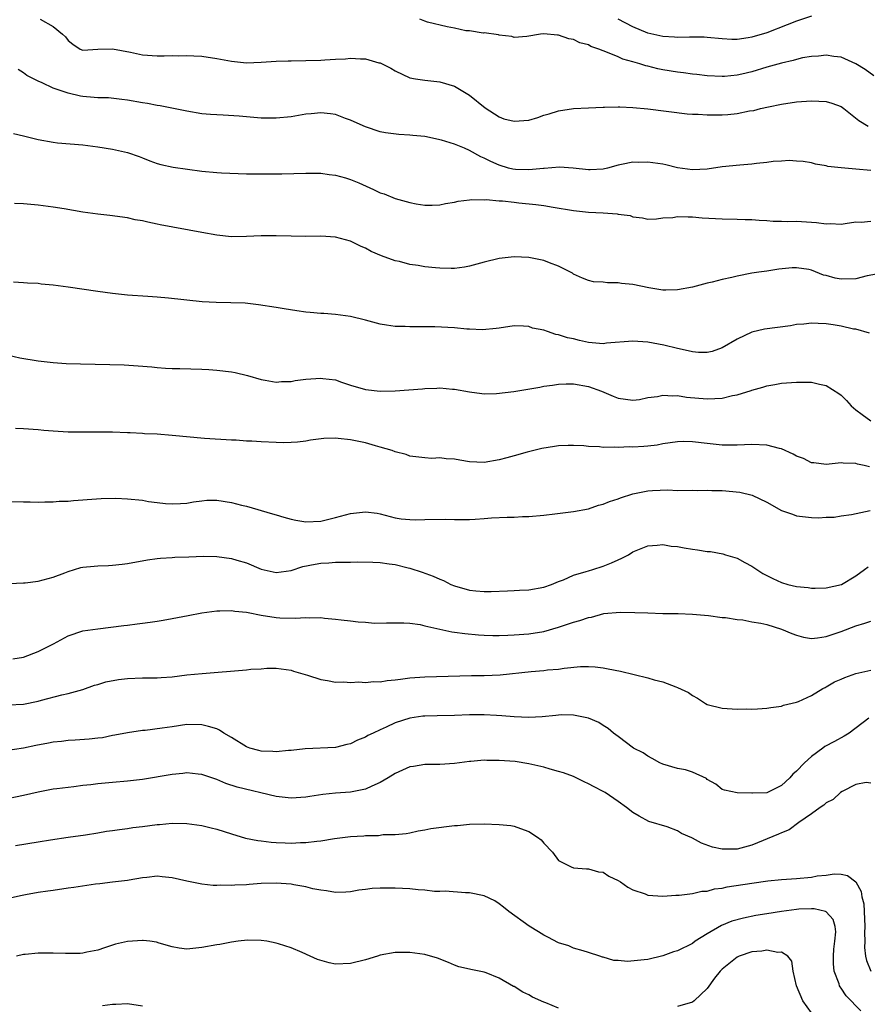
# Model space of a CAD drawing. Units: inches. Extents: x 2571000 to 2574000, y 1545000 to 1548000.
# Drawn here: x 2571100 to 2571215, y 1546199 to 1546331 of the extents above; entities that cross this region are included whole.
import ezdxf

# ---------------------------------------------------------------- set-up
doc = ezdxf.new("R2010")
doc.units = ezdxf.units.IN
doc.header["$MEASUREMENT"] = 0
doc.layers.add('LD25711545_2ft', color=254, linetype='Continuous')

msp = doc.modelspace()

# ---------------------------------------------------------------- linework, layer by layer
at = {"layer": 'LD25711545_2ft'}
for points, elevation in [([(2571103.26, 1546331), (2571105, 1546330.04), (2571106.27, 1546329), (2571106.66, 1546328.66), (2571107, 1546328.16), (2571107.64, 1546327.64), (2571108.65, 1546327), (2571109, 1546326.84), (2571111.02, 1546326.98), (2571113, 1546327.05), (2571115.41, 1546326.59), (2571117, 1546326.24), (2571119, 1546326.08), (2571119.93, 1546326.07), (2571121, 1546326.12), (2571121.9, 1546326.1), (2571123, 1546326.15), (2571123.93, 1546326.07), (2571125, 1546326.03), (2571127, 1546325.73), (2571129, 1546325.36), (2571131, 1546325.17), (2571133, 1546325.23), (2571135, 1546325.36), (2571136.59, 1546325.41), (2571137, 1546325.44), (2571139, 1546325.45), (2571141, 1546325.5), (2571141.56, 1546325.56), (2571143, 1546325.63), (2571144.33, 1546325.67), (2571145, 1546325.77), (2571146.33, 1546325.68), (2571147, 1546325.7), (2571148.83, 1546325.17), (2571149, 1546325.14), (2571150.42, 1546324.42), (2571151, 1546324.08), (2571153, 1546323.15), (2571153.73, 1546323), (2571155, 1546322.81), (2571157, 1546322.6), (2571159, 1546322), (2571161, 1546320.8), (2571163.11, 1546319.11), (2571165, 1546317.87), (2571165.64, 1546317.64), (2571167, 1546317.3), (2571169, 1546317.46), (2571170.19, 1546317.81), (2571171, 1546318.1), (2571171.72, 1546318.29), (2571173, 1546318.71), (2571175, 1546319.01), (2571177, 1546319.11), (2571179, 1546319.19), (2571179.18, 1546319.18), (2571181, 1546319.23), (2571181.21, 1546319.21), (2571183, 1546319.16), (2571185, 1546318.97), (2571190.29, 1546318.29), (2571191, 1546318.25), (2571191.77, 1546318.23), (2571193, 1546318.14), (2571195, 1546318.17), (2571195.78, 1546318.21), (2571197, 1546318.35), (2571198.68, 1546318.68), (2571199.24, 1546318.76), (2571200.16, 1546319), (2571201.25, 1546319.25), (2571203, 1546319.61), (2571205, 1546319.91), (2571207, 1546320.05), (2571208, 1546320), (2571209, 1546319.94), (2571209.73, 1546319.73), (2571211, 1546319.26), (2571211.37, 1546319), (2571213.4, 1546317.4), (2571214.62, 1546316.62)], 7756), ([(2571215.41, 1546323.41), (2571214.24, 1546324.24), (2571213, 1546325.03), (2571211, 1546325.91), (2571210, 1546326), (2571209, 1546326.16), (2571207.96, 1546326.04), (2571207, 1546326.01), (2571205.81, 1546325.81), (2571205, 1546325.62), (2571204.53, 1546325.47), (2571203, 1546325.12), (2571201, 1546324.55), (2571199, 1546323.96), (2571197.63, 1546323.63), (2571197, 1546323.48), (2571195.31, 1546323.31), (2571195, 1546323.29), (2571193, 1546323.39), (2571191.58, 1546323.58), (2571191, 1546323.63), (2571189.81, 1546323.81), (2571189, 1546323.88), (2571187, 1546324.2), (2571186.33, 1546324.33), (2571185, 1546324.68), (2571184.73, 1546324.73), (2571183.93, 1546325), (2571183, 1546325.28), (2571181.65, 1546325.65), (2571181, 1546325.96), (2571179.35, 1546326.65), (2571179, 1546326.76), (2571178.39, 1546327), (2571177.35, 1546327.35), (2571177, 1546327.55), (2571175.85, 1546327.85), (2571175, 1546328.31), (2571174.36, 1546328.36), (2571173, 1546328.88), (2571172.85, 1546328.85), (2571171, 1546329.04), (2571170.54, 1546329), (2571168.7, 1546328.7), (2571167, 1546328.54), (2571166.7, 1546328.7), (2571165, 1546328.88), (2571164.92, 1546328.92), (2571163, 1546329.17), (2571162.85, 1546329.15), (2571161, 1546329.44), (2571160.53, 1546329.47), (2571159, 1546329.83), (2571158.01, 1546329.99), (2571155.36, 1546330.64), (2571155, 1546330.74), (2571154.34, 1546331)], 7758), ([(2571207, 1546331.43), (2571205, 1546330.77), (2571203.76, 1546330.25), (2571201, 1546329.17), (2571199, 1546328.58), (2571198.49, 1546328.49), (2571197, 1546328.3), (2571196.29, 1546328.29), (2571195, 1546328.36), (2571193, 1546328.57), (2571192.59, 1546328.59), (2571190.61, 1546328.61), (2571189, 1546328.55), (2571188.6, 1546328.6), (2571187, 1546328.69), (2571185, 1546329.16), (2571183, 1546329.97), (2571181.02, 1546331.02)], 7760), ([(2571215, 1546310.66), (2571213, 1546310.86), (2571211.01, 1546311.01), (2571209.2, 1546311.2), (2571209, 1546311.29), (2571207.54, 1546311.54), (2571207, 1546311.68), (2571205.89, 1546311.89), (2571205, 1546311.91), (2571204, 1546312), (2571203, 1546311.92), (2571201.88, 1546311.88), (2571201, 1546311.76), (2571199.63, 1546311.63), (2571199, 1546311.52), (2571197.39, 1546311.39), (2571195, 1546311.15), (2571193, 1546310.85), (2571191, 1546310.75), (2571189, 1546311.05), (2571187.43, 1546311.43), (2571187, 1546311.51), (2571185, 1546311.77), (2571183.75, 1546311.75), (2571183, 1546311.77), (2571181.47, 1546311.47), (2571181, 1546311.4), (2571179.59, 1546311), (2571179, 1546310.87), (2571177.25, 1546310.75), (2571177, 1546310.74), (2571174.97, 1546310.97), (2571173.13, 1546311.13), (2571171.07, 1546310.93), (2571170.94, 1546310.94), (2571169, 1546310.75), (2571167.19, 1546310.81), (2571166.85, 1546310.85), (2571166.27, 1546311), (2571165, 1546311.38), (2571163.89, 1546311.89), (2571163, 1546312.33), (2571162.52, 1546312.52), (2571161, 1546313.36), (2571160.34, 1546313.66), (2571159, 1546314.21), (2571157.23, 1546314.77), (2571155, 1546315.22), (2571153.37, 1546315.37), (2571153, 1546315.42), (2571151.5, 1546315.5), (2571149.72, 1546315.72), (2571149, 1546315.86), (2571147, 1546316.53), (2571146.69, 1546316.69), (2571145, 1546317.44), (2571144.33, 1546317.67), (2571143, 1546318.19), (2571142.31, 1546318.31), (2571141, 1546318.43), (2571139.71, 1546318.29), (2571139, 1546318.24), (2571137, 1546317.9), (2571135, 1546317.7), (2571133.7, 1546317.7), (2571133, 1546317.71), (2571130.04, 1546317.96), (2571127.88, 1546318.12), (2571126.18, 1546318.18), (2571125, 1546318.3), (2571123, 1546318.64), (2571119.37, 1546319.37), (2571119, 1546319.4), (2571117.68, 1546319.68), (2571117, 1546319.77), (2571115, 1546320.14), (2571114.24, 1546320.24), (2571112.43, 1546320.43), (2571111, 1546320.44), (2571110.5, 1546320.5), (2571109, 1546320.61), (2571108.66, 1546320.66), (2571107, 1546321.05), (2571105, 1546321.75), (2571103.53, 1546322.47), (2571103, 1546322.67), (2571102.34, 1546323), (2571101.46, 1546323.46), (2571101, 1546323.81), (2571100.27, 1546324.27)], 7754), ([(2571099.65, 1546315.65), (2571101, 1546315.34), (2571103, 1546314.82), (2571105, 1546314.47), (2571105.6, 1546314.4), (2571109, 1546314.1), (2571111, 1546313.85), (2571113, 1546313.56), (2571115, 1546313.11), (2571116.56, 1546312.56), (2571117, 1546312.37), (2571117.98, 1546311.98), (2571119, 1546311.61), (2571119.46, 1546311.46), (2571121.12, 1546311.12), (2571125, 1546310.59), (2571127, 1546310.4), (2571127.65, 1546310.35), (2571131, 1546310.24), (2571133, 1546310.2), (2571135.78, 1546310.22), (2571139, 1546310.32), (2571141, 1546310.29), (2571142.12, 1546310.12), (2571143, 1546310.04), (2571144.32, 1546309.68), (2571145, 1546309.47), (2571146.13, 1546309), (2571148.11, 1546308.11), (2571149, 1546307.67), (2571149.51, 1546307.51), (2571151, 1546306.92), (2571153, 1546306.35), (2571153.82, 1546306.18), (2571155, 1546306.01), (2571155.99, 1546306), (2571157, 1546306.03), (2571157.79, 1546306.21), (2571159, 1546306.39), (2571159.47, 1546306.53), (2571161, 1546306.72), (2571161.23, 1546306.77), (2571163, 1546306.74), (2571163.24, 1546306.76), (2571165, 1546306.58), (2571165.43, 1546306.57), (2571167, 1546306.39), (2571167.66, 1546306.34), (2571169.92, 1546306.08), (2571171, 1546305.94), (2571172.26, 1546305.74), (2571175, 1546305.28), (2571177, 1546305.07), (2571178.98, 1546304.98), (2571180.85, 1546304.85), (2571181, 1546304.81), (2571182.6, 1546304.6), (2571183, 1546304.44), (2571184.29, 1546304.29), (2571185, 1546304.14), (2571186.17, 1546304.17), (2571187, 1546304.29), (2571188.35, 1546304.35), (2571189, 1546304.5), (2571190.42, 1546304.42), (2571191, 1546304.46), (2571192.32, 1546304.32), (2571195, 1546304.16), (2571197, 1546304.13), (2571198.08, 1546304.08), (2571199, 1546304.06), (2571199.97, 1546303.97), (2571201, 1546303.93), (2571201.87, 1546303.87), (2571203, 1546303.87), (2571203.83, 1546303.83), (2571205, 1546303.84), (2571207, 1546303.71), (2571207.69, 1546303.69), (2571209, 1546303.48), (2571209.53, 1546303.53), (2571211, 1546303.44), (2571211.53, 1546303.53), (2571213, 1546303.75), (2571213.72, 1546303.72), (2571215, 1546303.86)], 7752), ([(2571217, 1546296.97), (2571214.5, 1546296.5), (2571213, 1546296.1), (2571211, 1546296.04), (2571210.18, 1546296.18), (2571209, 1546296.54), (2571208.61, 1546296.61), (2571207, 1546297.28), (2571206.64, 1546297.36), (2571205, 1546297.6), (2571204.42, 1546297.58), (2571202.61, 1546297.39), (2571201, 1546297.15), (2571199.92, 1546297), (2571199, 1546296.85), (2571197, 1546296.46), (2571196.28, 1546296.28), (2571195, 1546296.02), (2571193.66, 1546295.66), (2571193, 1546295.52), (2571191, 1546294.99), (2571189, 1546294.61), (2571187.44, 1546294.56), (2571187, 1546294.58), (2571185.11, 1546294.89), (2571183, 1546295.32), (2571181.46, 1546295.46), (2571181, 1546295.55), (2571179.55, 1546295.55), (2571179, 1546295.65), (2571177.71, 1546295.71), (2571177, 1546295.88), (2571176.21, 1546296.21), (2571175, 1546296.73), (2571174.85, 1546296.85), (2571174.6, 1546297), (2571173, 1546297.79), (2571171.76, 1546298.24), (2571171, 1546298.57), (2571169, 1546298.97), (2571167, 1546299.04), (2571165, 1546298.83), (2571163, 1546298.34), (2571161, 1546297.79), (2571160.33, 1546297.67), (2571159, 1546297.49), (2571158.52, 1546297.48), (2571157, 1546297.52), (2571156.43, 1546297.57), (2571155, 1546297.72), (2571154.12, 1546297.88), (2571153, 1546298.03), (2571151.58, 1546298.42), (2571151, 1546298.54), (2571149.19, 1546299.19), (2571147.77, 1546299.77), (2571147, 1546300.21), (2571146.43, 1546300.43), (2571145.36, 1546301), (2571145, 1546301.17), (2571143, 1546301.7), (2571141, 1546301.83), (2571139, 1546301.81), (2571137, 1546301.84), (2571135, 1546301.89), (2571133, 1546301.88), (2571131, 1546301.8), (2571129, 1546301.77), (2571127, 1546301.95), (2571125, 1546302.31), (2571119.37, 1546303.37), (2571119, 1546303.46), (2571117.71, 1546303.71), (2571117, 1546303.89), (2571116.05, 1546304.05), (2571115, 1546304.29), (2571112.63, 1546304.63), (2571111, 1546304.81), (2571109, 1546305.08), (2571106.48, 1546305.52), (2571105, 1546305.76), (2571103, 1546306), (2571101, 1546306.17), (2571099.79, 1546306.21)], 7750), ([(2571214.8, 1546288.8), (2571213, 1546289.31), (2571212.65, 1546289.35), (2571211, 1546289.74), (2571209.93, 1546289.93), (2571209, 1546290.05), (2571207.91, 1546290.09), (2571207, 1546290.15), (2571205.99, 1546290.01), (2571205, 1546289.95), (2571204.21, 1546289.79), (2571200.68, 1546289.32), (2571199, 1546288.93), (2571197, 1546288), (2571195, 1546286.81), (2571193.67, 1546286.33), (2571193, 1546286.18), (2571191.82, 1546286.18), (2571191, 1546286.26), (2571190.43, 1546286.43), (2571189, 1546286.71), (2571187.17, 1546287.17), (2571185, 1546287.56), (2571183, 1546287.71), (2571179.43, 1546287.43), (2571179, 1546287.37), (2571177.51, 1546287.51), (2571177, 1546287.53), (2571175.8, 1546287.8), (2571175, 1546288.01), (2571174.17, 1546288.17), (2571173, 1546288.59), (2571172.62, 1546288.62), (2571171.48, 1546289), (2571171, 1546289.18), (2571169.48, 1546289.48), (2571169, 1546289.68), (2571168.25, 1546289.75), (2571167, 1546289.77), (2571165, 1546289.48), (2571164.59, 1546289.41), (2571162.75, 1546289.25), (2571161, 1546289.35), (2571160.65, 1546289.35), (2571159, 1546289.51), (2571156.35, 1546289.65), (2571155, 1546289.64), (2571154.34, 1546289.66), (2571153, 1546289.63), (2571152.33, 1546289.67), (2571151, 1546289.69), (2571149.85, 1546289.85), (2571149, 1546290), (2571147, 1546290.53), (2571145, 1546291.02), (2571143, 1546291.3), (2571141.43, 1546291.43), (2571141, 1546291.45), (2571139.58, 1546291.58), (2571139, 1546291.63), (2571137.78, 1546291.78), (2571136.06, 1546292.06), (2571135, 1546292.25), (2571132.62, 1546292.62), (2571130.81, 1546292.81), (2571128.88, 1546292.88), (2571126.91, 1546292.91), (2571125.02, 1546293.02), (2571120.5, 1546293.5), (2571119, 1546293.63), (2571117.71, 1546293.71), (2571115, 1546293.92), (2571113, 1546294.12), (2571111, 1546294.39), (2571107, 1546294.98), (2571105, 1546295.25), (2571103.4, 1546295.4), (2571103, 1546295.46), (2571101.53, 1546295.53), (2571101, 1546295.58), (2571099.64, 1546295.64)], 7748), ([(2571099, 1546285.82), (2571100.51, 1546285.49), (2571103, 1546285.05), (2571105, 1546284.83), (2571106.73, 1546284.73), (2571108.66, 1546284.66), (2571112.6, 1546284.6), (2571114.54, 1546284.54), (2571116.42, 1546284.42), (2571118.25, 1546284.25), (2571119, 1546284.16), (2571120.09, 1546284.09), (2571121, 1546284.04), (2571122.02, 1546284.02), (2571125, 1546283.97), (2571125.92, 1546283.92), (2571127, 1546283.83), (2571129, 1546283.59), (2571129.5, 1546283.5), (2571131.12, 1546283.12), (2571133, 1546282.56), (2571133.51, 1546282.49), (2571135, 1546282.2), (2571135.71, 1546282.29), (2571137, 1546282.31), (2571137.57, 1546282.43), (2571139, 1546282.62), (2571141, 1546282.76), (2571141.29, 1546282.71), (2571143, 1546282.5), (2571143.79, 1546282.21), (2571145, 1546281.82), (2571147, 1546281.21), (2571149, 1546281), (2571151, 1546281.05), (2571154.7, 1546281.3), (2571155, 1546281.34), (2571156.61, 1546281.39), (2571157, 1546281.42), (2571158.73, 1546281.27), (2571159, 1546281.26), (2571161, 1546280.91), (2571162.66, 1546280.66), (2571163, 1546280.65), (2571164.66, 1546280.66), (2571166.96, 1546280.96), (2571170.47, 1546281.53), (2571171, 1546281.65), (2571172.19, 1546281.81), (2571173, 1546281.94), (2571174.03, 1546281.97), (2571175, 1546281.96), (2571177, 1546281.61), (2571178.77, 1546281), (2571180.34, 1546280.34), (2571181, 1546280.04), (2571183, 1546279.77), (2571183.89, 1546279.89), (2571185, 1546280.13), (2571186.29, 1546280.29), (2571187, 1546280.46), (2571188.37, 1546280.37), (2571189, 1546280.4), (2571190.2, 1546280.2), (2571193, 1546279.95), (2571194.02, 1546280.02), (2571195, 1546280.06), (2571196.39, 1546280.39), (2571197, 1546280.49), (2571198.92, 1546281.08), (2571199, 1546281.13), (2571200.47, 1546281.53), (2571201, 1546281.73), (2571202.1, 1546281.9), (2571203, 1546282.07), (2571205, 1546282.21), (2571205.82, 1546282.18), (2571207, 1546282.18), (2571208.08, 1546281.92), (2571209, 1546281.77), (2571210.7, 1546280.7), (2571211, 1546280.46), (2571211.74, 1546279.74), (2571212.37, 1546279), (2571213, 1546278.49), (2571213.84, 1546277.84), (2571215, 1546277)], 7746), ([(2571214.82, 1546270.82), (2571214.11, 1546271), (2571213.19, 1546271.19), (2571213, 1546271.27), (2571211.29, 1546271.29), (2571211, 1546271.35), (2571209, 1546271.12), (2571207.34, 1546271.34), (2571207, 1546271.37), (2571205.93, 1546271.93), (2571205, 1546272.27), (2571204.54, 1546272.54), (2571203, 1546273.23), (2571202.72, 1546273.28), (2571201, 1546273.74), (2571199, 1546273.84), (2571197, 1546273.73), (2571196.29, 1546273.71), (2571195, 1546273.74), (2571194.2, 1546273.8), (2571193, 1546273.96), (2571191, 1546274.19), (2571189.79, 1546274.21), (2571189, 1546274.19), (2571187, 1546273.89), (2571186.26, 1546273.74), (2571185, 1546273.59), (2571184.46, 1546273.54), (2571183, 1546273.48), (2571182.51, 1546273.49), (2571181, 1546273.43), (2571180.52, 1546273.48), (2571179, 1546273.43), (2571178.5, 1546273.5), (2571177, 1546273.55), (2571176.37, 1546273.63), (2571175, 1546273.7), (2571174.3, 1546273.7), (2571173, 1546273.63), (2571172.43, 1546273.57), (2571170.73, 1546273.27), (2571168.77, 1546272.77), (2571167, 1546272.28), (2571166.04, 1546272.04), (2571165, 1546271.76), (2571163, 1546271.42), (2571161, 1546271.5), (2571159.7, 1546271.69), (2571159, 1546271.83), (2571157.87, 1546271.87), (2571157, 1546272.01), (2571155.95, 1546271.95), (2571155, 1546272.02), (2571153, 1546272.26), (2571152.47, 1546272.47), (2571151, 1546272.85), (2571150.61, 1546273), (2571149, 1546273.48), (2571148.37, 1546273.63), (2571147, 1546274.04), (2571145, 1546274.46), (2571143.36, 1546274.64), (2571143, 1546274.65), (2571141.39, 1546274.61), (2571139.62, 1546274.38), (2571139, 1546274.26), (2571137.86, 1546274.14), (2571137, 1546274.07), (2571135.95, 1546274.05), (2571135, 1546274.07), (2571133, 1546274.17), (2571131.74, 1546274.26), (2571131, 1546274.28), (2571129.61, 1546274.39), (2571129, 1546274.41), (2571125.36, 1546274.64), (2571121, 1546275.05), (2571119, 1546275.2), (2571117.27, 1546275.27), (2571117, 1546275.3), (2571115.37, 1546275.37), (2571115, 1546275.4), (2571113, 1546275.48), (2571109, 1546275.46), (2571107, 1546275.49), (2571105, 1546275.61), (2571103.72, 1546275.72), (2571103, 1546275.8), (2571101, 1546275.94), (2571099.95, 1546275.95)], 7744), ([(2571099, 1546266.16), (2571101, 1546266.09), (2571101.9, 1546266.1), (2571103, 1546266.08), (2571103.88, 1546266.12), (2571105, 1546266.11), (2571105.82, 1546266.18), (2571107, 1546266.21), (2571107.71, 1546266.29), (2571109, 1546266.37), (2571109.57, 1546266.43), (2571111.45, 1546266.55), (2571113.42, 1546266.58), (2571115, 1546266.51), (2571117, 1546266.32), (2571117.84, 1546266.16), (2571119, 1546266.04), (2571120.13, 1546265.87), (2571121, 1546265.83), (2571122.12, 1546265.88), (2571123, 1546265.94), (2571123.89, 1546266.11), (2571125, 1546266.25), (2571125.69, 1546266.31), (2571127, 1546266.31), (2571129, 1546266.02), (2571130.32, 1546265.68), (2571131, 1546265.53), (2571134.51, 1546264.51), (2571135, 1546264.38), (2571136.04, 1546264.04), (2571137, 1546263.79), (2571137.64, 1546263.64), (2571139, 1546263.42), (2571141, 1546263.52), (2571143, 1546264), (2571145, 1546264.55), (2571147, 1546264.78), (2571148.57, 1546264.57), (2571149, 1546264.5), (2571151, 1546263.97), (2571151.82, 1546263.82), (2571153, 1546263.71), (2571153.68, 1546263.68), (2571155, 1546263.75), (2571157.78, 1546263.78), (2571159, 1546263.71), (2571159.74, 1546263.74), (2571161, 1546263.72), (2571161.79, 1546263.79), (2571163, 1546263.86), (2571163.95, 1546263.95), (2571166.06, 1546264.06), (2571167, 1546264.05), (2571168.13, 1546264.13), (2571169, 1546264.14), (2571171, 1546264.33), (2571172.5, 1546264.5), (2571175, 1546264.81), (2571177, 1546265.18), (2571178.35, 1546265.65), (2571179, 1546265.78), (2571179.83, 1546266.17), (2571181, 1546266.51), (2571181.34, 1546266.66), (2571183, 1546267.18), (2571185, 1546267.58), (2571185.63, 1546267.63), (2571187.71, 1546267.71), (2571189, 1546267.64), (2571191, 1546267.67), (2571191.63, 1546267.63), (2571193, 1546267.69), (2571193.62, 1546267.62), (2571195, 1546267.61), (2571197.39, 1546267.39), (2571199.02, 1546267.02), (2571201, 1546266.05), (2571203, 1546264.94), (2571204.45, 1546264.45), (2571205, 1546264.23), (2571207, 1546264.01), (2571207.96, 1546263.96), (2571209, 1546264.05), (2571210.06, 1546264.06), (2571211, 1546264.21), (2571212.39, 1546264.39), (2571214.93, 1546264.93)], 7742), ([(2571099.12, 1546255.12), (2571101, 1546255.21), (2571101.23, 1546255.23), (2571103, 1546255.46), (2571103.63, 1546255.63), (2571105, 1546255.97), (2571106.58, 1546256.58), (2571107, 1546256.73), (2571108.74, 1546257.26), (2571109, 1546257.32), (2571110.53, 1546257.47), (2571111, 1546257.5), (2571112.46, 1546257.54), (2571113, 1546257.57), (2571114.29, 1546257.71), (2571115, 1546257.82), (2571117.67, 1546258.33), (2571119, 1546258.48), (2571119.45, 1546258.55), (2571121, 1546258.62), (2571121.35, 1546258.65), (2571123.27, 1546258.73), (2571125.22, 1546258.78), (2571127, 1546258.75), (2571129, 1546258.5), (2571129.72, 1546258.28), (2571131, 1546257.92), (2571133, 1546257.05), (2571135, 1546256.61), (2571137, 1546256.89), (2571138.59, 1546257.41), (2571140.26, 1546257.74), (2571141, 1546257.86), (2571142.09, 1546257.91), (2571143, 1546257.99), (2571144.02, 1546257.98), (2571145, 1546258.01), (2571145.98, 1546258.02), (2571147.99, 1546258.01), (2571149, 1546257.93), (2571150.21, 1546257.79), (2571151, 1546257.67), (2571152.76, 1546257.24), (2571153, 1546257.19), (2571154.64, 1546256.64), (2571156.11, 1546256.11), (2571157, 1546255.69), (2571157.51, 1546255.51), (2571158.51, 1546255), (2571159, 1546254.8), (2571161, 1546254.25), (2571161.85, 1546254.15), (2571163, 1546254.05), (2571163.94, 1546254.06), (2571166.13, 1546254.13), (2571167, 1546254.18), (2571167.75, 1546254.25), (2571169, 1546254.28), (2571171, 1546254.63), (2571172.04, 1546255), (2571173, 1546255.4), (2571173.63, 1546255.63), (2571175, 1546256.23), (2571176.72, 1546256.72), (2571177, 1546256.82), (2571177.62, 1546257), (2571179, 1546257.46), (2571180.11, 1546257.89), (2571181, 1546258.32), (2571181.49, 1546258.51), (2571182.38, 1546259), (2571183, 1546259.37), (2571185, 1546260.19), (2571186.26, 1546260.26), (2571187, 1546260.39), (2571188.15, 1546260.15), (2571189, 1546260.12), (2571189.9, 1546259.9), (2571191, 1546259.74), (2571191.67, 1546259.67), (2571193, 1546259.44), (2571193.43, 1546259.43), (2571195.11, 1546259.11), (2571195.44, 1546259), (2571197, 1546258.54), (2571198.03, 1546257.97), (2571199, 1546257.47), (2571199.66, 1546257), (2571200.49, 1546256.49), (2571201, 1546256.22), (2571201.8, 1546255.8), (2571203, 1546255.24), (2571203.83, 1546255), (2571205, 1546254.72), (2571206.58, 1546254.58), (2571207, 1546254.51), (2571207.5, 1546254.5), (2571209, 1546254.55), (2571211.04, 1546255), (2571213, 1546256.14), (2571214.16, 1546257), (2571214.62, 1546257.38)], 7740), ([(2571099.56, 1546245), (2571101, 1546245.23), (2571103, 1546245.97), (2571105.03, 1546247), (2571107, 1546248.08), (2571109, 1546248.75), (2571111, 1546249.04), (2571112.76, 1546249.24), (2571114.51, 1546249.49), (2571115, 1546249.53), (2571116.28, 1546249.72), (2571117, 1546249.77), (2571118.06, 1546249.94), (2571119, 1546250.05), (2571119.8, 1546250.2), (2571121, 1546250.41), (2571123.16, 1546250.84), (2571125, 1546251.17), (2571127, 1546251.44), (2571127.43, 1546251.43), (2571129, 1546251.51), (2571129.42, 1546251.42), (2571131, 1546251.29), (2571131.22, 1546251.22), (2571133, 1546250.88), (2571135, 1546250.55), (2571135.48, 1546250.52), (2571137.55, 1546250.45), (2571139, 1546250.55), (2571139.48, 1546250.52), (2571141, 1546250.54), (2571141.52, 1546250.48), (2571143, 1546250.35), (2571143.76, 1546250.24), (2571145, 1546250.11), (2571146.04, 1546249.96), (2571147, 1546249.91), (2571148.22, 1546249.78), (2571149.83, 1546249.83), (2571152.15, 1546249.85), (2571153, 1546249.78), (2571154.39, 1546249.61), (2571155, 1546249.45), (2571158.63, 1546248.63), (2571159, 1546248.6), (2571160.38, 1546248.38), (2571162.21, 1546248.21), (2571163, 1546248.17), (2571164.14, 1546248.14), (2571165, 1546248.15), (2571166.18, 1546248.18), (2571167, 1546248.21), (2571169, 1546248.34), (2571171, 1546248.65), (2571173, 1546249.24), (2571175, 1546249.93), (2571175.86, 1546250.14), (2571177, 1546250.56), (2571177.4, 1546250.6), (2571179.07, 1546251.07), (2571181.27, 1546251.27), (2571183.24, 1546251.24), (2571185, 1546251.16), (2571187, 1546251.1), (2571189.07, 1546251.07), (2571191, 1546251.02), (2571193.16, 1546250.84), (2571195, 1546250.57), (2571195.46, 1546250.54), (2571197, 1546250.28), (2571197.78, 1546250.22), (2571199, 1546249.99), (2571200.2, 1546249.8), (2571201, 1546249.6), (2571202.98, 1546249), (2571204.38, 1546248.38), (2571205, 1546248.16), (2571205.92, 1546247.92), (2571207, 1546247.74), (2571207.81, 1546247.81), (2571209, 1546248), (2571211, 1546248.67), (2571213, 1546249.44), (2571214.21, 1546249.79), (2571215, 1546250.08)], 7738), ([(2571099, 1546238.8), (2571101, 1546238.89), (2571103, 1546239.3), (2571103.43, 1546239.43), (2571106.17, 1546240.17), (2571107, 1546240.35), (2571109, 1546240.88), (2571110.57, 1546241.43), (2571111, 1546241.53), (2571112.09, 1546241.91), (2571113.78, 1546242.22), (2571115, 1546242.37), (2571117, 1546242.43), (2571117.58, 1546242.42), (2571119, 1546242.44), (2571119.53, 1546242.47), (2571121, 1546242.59), (2571123, 1546242.82), (2571125.02, 1546243.02), (2571131, 1546243.5), (2571131.59, 1546243.59), (2571133, 1546243.67), (2571133.75, 1546243.75), (2571135, 1546243.74), (2571137, 1546243.47), (2571137.35, 1546243.35), (2571139.22, 1546242.78), (2571141, 1546242.2), (2571141.91, 1546242.09), (2571143, 1546241.87), (2571144.1, 1546241.9), (2571145, 1546241.79), (2571146.12, 1546241.88), (2571147, 1546241.8), (2571148.07, 1546241.93), (2571149, 1546241.9), (2571149.92, 1546242.08), (2571151, 1546242.17), (2571151.72, 1546242.28), (2571153, 1546242.44), (2571155, 1546242.59), (2571161.26, 1546242.74), (2571163, 1546242.76), (2571165.14, 1546242.86), (2571169.3, 1546243.3), (2571171, 1546243.43), (2571171.5, 1546243.5), (2571173, 1546243.62), (2571173.74, 1546243.74), (2571175.94, 1546243.94), (2571177, 1546243.97), (2571177.92, 1546243.92), (2571179, 1546243.8), (2571179.67, 1546243.67), (2571181.32, 1546243.32), (2571185, 1546242.42), (2571185.83, 1546242.17), (2571187, 1546241.88), (2571188.77, 1546241.23), (2571189, 1546241.16), (2571190.45, 1546240.45), (2571191, 1546240.04), (2571191.7, 1546239.7), (2571192.77, 1546239), (2571193, 1546238.87), (2571195, 1546238.38), (2571195.69, 1546238.31), (2571197, 1546238.22), (2571198.25, 1546238.25), (2571199, 1546238.22), (2571199.74, 1546238.26), (2571201, 1546238.36), (2571201.53, 1546238.47), (2571203, 1546238.64), (2571203.25, 1546238.75), (2571205, 1546239.15), (2571205.26, 1546239.26), (2571207, 1546240.05), (2571208.56, 1546241), (2571208.84, 1546241.16), (2571209, 1546241.22), (2571210.12, 1546241.88), (2571211, 1546242.25), (2571211.5, 1546242.5), (2571213, 1546243.02), (2571215, 1546243.47)], 7736), ([(2571214.72, 1546237), (2571212.1, 1546235), (2571211.43, 1546234.57), (2571210.11, 1546233.89), (2571208.81, 1546233.19), (2571208.56, 1546233), (2571207, 1546231.84), (2571206.06, 1546231), (2571205, 1546229.89), (2571204.51, 1546229.49), (2571204.09, 1546229), (2571203, 1546227.97), (2571201, 1546226.96), (2571199.07, 1546226.93), (2571199, 1546226.91), (2571197, 1546226.98), (2571195.33, 1546227.33), (2571195, 1546227.44), (2571194.13, 1546228.13), (2571193, 1546228.78), (2571192.89, 1546228.89), (2571191, 1546229.73), (2571190.05, 1546230.05), (2571189, 1546230.24), (2571187, 1546230.83), (2571186.62, 1546231), (2571185.6, 1546231.6), (2571185, 1546231.92), (2571184.35, 1546232.35), (2571183.05, 1546233), (2571181, 1546234.53), (2571180.39, 1546235), (2571179.64, 1546235.64), (2571179, 1546236.03), (2571178.42, 1546236.42), (2571177, 1546237.02), (2571175, 1546237.41), (2571173.44, 1546237.44), (2571173, 1546237.42), (2571172.64, 1546237.36), (2571170.8, 1546237.2), (2571169, 1546237.11), (2571167, 1546237.18), (2571165.34, 1546237.34), (2571164.64, 1546237.36), (2571163, 1546237.48), (2571162.54, 1546237.46), (2571161, 1546237.46), (2571159, 1546237.37), (2571156.67, 1546237.33), (2571155, 1546237.29), (2571154.73, 1546237.27), (2571152.98, 1546237.02), (2571151, 1546236.37), (2571149.79, 1546235.79), (2571149, 1546235.45), (2571148.06, 1546235), (2571147.34, 1546234.66), (2571147, 1546234.45), (2571145.94, 1546234.06), (2571145, 1546233.57), (2571144.51, 1546233.49), (2571143, 1546233.07), (2571138.9, 1546232.9), (2571137, 1546232.66), (2571136.66, 1546232.66), (2571135, 1546232.49), (2571134.53, 1546232.53), (2571133, 1546232.58), (2571132.66, 1546232.66), (2571131.47, 1546233), (2571131, 1546233.17), (2571129, 1546234.4), (2571127.97, 1546235), (2571127.39, 1546235.39), (2571127, 1546235.57), (2571125.91, 1546235.91), (2571125, 1546236.13), (2571123, 1546236.14), (2571121, 1546235.86), (2571119.65, 1546235.65), (2571117.36, 1546235.36), (2571117, 1546235.34), (2571115, 1546235.05), (2571113.29, 1546234.71), (2571113, 1546234.69), (2571111.62, 1546234.38), (2571111, 1546234.33), (2571109.83, 1546234.17), (2571107.96, 1546234.04), (2571107, 1546234), (2571106.12, 1546233.88), (2571105, 1546233.78), (2571104.36, 1546233.64), (2571102.67, 1546233.33), (2571100.99, 1546232.99), (2571098.6, 1546232.6)], 7734), ([(2571215, 1546228.29), (2571214.37, 1546228.37), (2571213, 1546228.1), (2571211.13, 1546227.13), (2571210.93, 1546227), (2571209.91, 1546226.09), (2571209, 1546225.62), (2571208.68, 1546225.32), (2571208.19, 1546225), (2571207, 1546224.15), (2571205.32, 1546223), (2571204, 1546222), (2571203, 1546221.61), (2571202.59, 1546221.41), (2571199, 1546219.95), (2571197, 1546219.4), (2571195, 1546219.38), (2571193.68, 1546219.68), (2571192.21, 1546220.21), (2571191, 1546220.88), (2571190.91, 1546220.91), (2571189.52, 1546221.52), (2571189, 1546221.86), (2571187.61, 1546222.39), (2571185.13, 1546223.13), (2571183.82, 1546223.82), (2571183, 1546224.32), (2571182.15, 1546225), (2571181, 1546225.82), (2571179.28, 1546227), (2571179, 1546227.16), (2571177.76, 1546227.76), (2571177, 1546228.2), (2571176.45, 1546228.45), (2571175.35, 1546229), (2571175, 1546229.15), (2571173.64, 1546229.64), (2571173, 1546229.83), (2571171.85, 1546230.15), (2571171, 1546230.41), (2571169, 1546230.89), (2571167.17, 1546231.17), (2571165, 1546231.34), (2571163.34, 1546231.34), (2571163, 1546231.36), (2571161.2, 1546231.2), (2571161, 1546231.2), (2571159, 1546230.92), (2571157, 1546230.8), (2571155, 1546230.79), (2571153.48, 1546230.52), (2571153, 1546230.45), (2571151, 1546229.56), (2571150.07, 1546229), (2571149, 1546228.37), (2571147.87, 1546227.87), (2571147, 1546227.45), (2571145, 1546227.05), (2571143, 1546226.91), (2571141.27, 1546226.73), (2571139.52, 1546226.48), (2571139, 1546226.38), (2571137, 1546226.25), (2571135, 1546226.47), (2571129.75, 1546227.75), (2571128.24, 1546228.24), (2571127, 1546228.75), (2571125, 1546229.44), (2571124.52, 1546229.48), (2571123, 1546229.65), (2571122.42, 1546229.58), (2571121, 1546229.45), (2571117, 1546228.78), (2571115, 1546228.54), (2571113, 1546228.37), (2571111, 1546228.18), (2571110.05, 1546228.05), (2571109, 1546227.94), (2571107.78, 1546227.78), (2571107, 1546227.71), (2571105.5, 1546227.5), (2571105, 1546227.46), (2571103, 1546227.07), (2571101, 1546226.62), (2571098.02, 1546225.98)], 7732), ([(2571099.91, 1546219.91), (2571103, 1546220.37), (2571104.66, 1546220.66), (2571107, 1546221.01), (2571109.34, 1546221.34), (2571111, 1546221.6), (2571112.19, 1546221.81), (2571113, 1546221.91), (2571113.94, 1546222.06), (2571115, 1546222.17), (2571115.71, 1546222.29), (2571117, 1546222.44), (2571119, 1546222.69), (2571119.3, 1546222.7), (2571121, 1546222.87), (2571123, 1546222.85), (2571125, 1546222.56), (2571126.25, 1546222.25), (2571127, 1546222.08), (2571129, 1546221.46), (2571130.89, 1546220.89), (2571132.55, 1546220.55), (2571133, 1546220.52), (2571134.33, 1546220.33), (2571135, 1546220.31), (2571136.23, 1546220.23), (2571137, 1546220.21), (2571138.27, 1546220.27), (2571139, 1546220.27), (2571140.48, 1546220.48), (2571141, 1546220.52), (2571142.85, 1546220.85), (2571145, 1546221.11), (2571146.8, 1546221.2), (2571147, 1546221.23), (2571148.75, 1546221.25), (2571149.37, 1546221.37), (2571151, 1546221.36), (2571152.49, 1546221.51), (2571153, 1546221.58), (2571154.12, 1546221.88), (2571155, 1546221.99), (2571155.81, 1546222.19), (2571159, 1546222.58), (2571159.4, 1546222.6), (2571161, 1546222.75), (2571163, 1546222.81), (2571165, 1546222.73), (2571166.56, 1546222.56), (2571167, 1546222.48), (2571167.85, 1546222.16), (2571169, 1546221.77), (2571170.16, 1546221), (2571170.63, 1546220.63), (2571171, 1546220.18), (2571172.16, 1546219), (2571173, 1546217.87), (2571174.67, 1546217), (2571175, 1546216.88), (2571176.75, 1546216.75), (2571177, 1546216.76), (2571178.36, 1546216.36), (2571179, 1546216.28), (2571179.76, 1546215.76), (2571181, 1546215.2), (2571181.32, 1546215), (2571182.3, 1546214.3), (2571183, 1546213.94), (2571184.62, 1546213.38), (2571185, 1546213.23), (2571187, 1546213.09), (2571188.78, 1546213.22), (2571189.21, 1546213.21), (2571191, 1546213.44), (2571192.25, 1546213.75), (2571193, 1546213.76), (2571193.96, 1546214.04), (2571195, 1546214.14), (2571195.69, 1546214.31), (2571199, 1546214.84), (2571201.13, 1546215.13), (2571203, 1546215.32), (2571205, 1546215.47), (2571207, 1546215.65), (2571207.8, 1546215.8), (2571209, 1546215.91), (2571210.07, 1546216.07), (2571211, 1546216.04), (2571211.85, 1546215.85), (2571213, 1546214.98), (2571213.7, 1546213.7), (2571213.79, 1546213), (2571214.04, 1546212.04), (2571214.12, 1546211), (2571214.21, 1546209), (2571214.15, 1546208.15), (2571214.19, 1546207), (2571214.15, 1546206.15), (2571214.29, 1546205), (2571214.41, 1546204.41), (2571215, 1546202.99)], 7730), ([(2571213.65, 1546197.65), (2571211.67, 1546199.67), (2571211, 1546200.68), (2571210.86, 1546200.86), (2571210.79, 1546201), (2571210.72, 1546201.28), (2571210.08, 1546203), (2571209.99, 1546203.99), (2571209.99, 1546205), (2571210.04, 1546205.96), (2571210.16, 1546207), (2571210.27, 1546208.27), (2571210.18, 1546209), (2571209.93, 1546209.93), (2571209, 1546210.95), (2571208.89, 1546211), (2571207.36, 1546211.36), (2571207, 1546211.36), (2571205.32, 1546211.32), (2571205, 1546211.29), (2571203, 1546211.03), (2571201, 1546210.72), (2571199.52, 1546210.48), (2571197.87, 1546210.13), (2571196.31, 1546209.69), (2571194.89, 1546209.11), (2571193, 1546208.01), (2571191.38, 1546207), (2571191, 1546206.72), (2571189, 1546205.74), (2571188.43, 1546205.57), (2571187, 1546205.07), (2571185, 1546204.56), (2571184.5, 1546204.5), (2571182.27, 1546204.27), (2571181, 1546204.44), (2571180.42, 1546204.42), (2571179, 1546204.88), (2571178.89, 1546204.89), (2571178.55, 1546205), (2571177, 1546205.51), (2571176.3, 1546205.7), (2571175, 1546206.07), (2571174.38, 1546206.38), (2571173, 1546206.78), (2571171.56, 1546207.56), (2571171, 1546207.81), (2571170.29, 1546208.29), (2571169.03, 1546209.03), (2571166.3, 1546211), (2571165.59, 1546211.59), (2571165, 1546212.05), (2571164.43, 1546212.43), (2571163, 1546213.12), (2571161, 1546213.53), (2571160.47, 1546213.53), (2571157.74, 1546213.74), (2571157, 1546213.72), (2571156.28, 1546213.72), (2571155, 1546213.86), (2571154.09, 1546213.91), (2571153, 1546214.05), (2571151, 1546214.17), (2571150.14, 1546214.14), (2571149, 1546214.16), (2571147.91, 1546214.09), (2571147, 1546213.96), (2571146.14, 1546213.86), (2571145, 1546213.66), (2571144.38, 1546213.62), (2571143, 1546213.57), (2571141.79, 1546213.79), (2571141, 1546213.86), (2571139.93, 1546214.06), (2571139, 1546214.33), (2571137.39, 1546214.61), (2571137, 1546214.7), (2571135, 1546214.84), (2571133, 1546214.77), (2571131.36, 1546214.64), (2571131, 1546214.6), (2571129.45, 1546214.55), (2571129, 1546214.49), (2571127.46, 1546214.54), (2571127, 1546214.5), (2571126.51, 1546214.51), (2571125, 1546214.67), (2571123, 1546215.08), (2571121, 1546215.56), (2571119.67, 1546215.67), (2571119, 1546215.77), (2571117.58, 1546215.58), (2571117, 1546215.52), (2571115.21, 1546215.21), (2571115, 1546215.16), (2571113, 1546214.97), (2571111.26, 1546214.74), (2571110.7, 1546214.7), (2571107.76, 1546214.24), (2571107, 1546214.15), (2571105, 1546213.85), (2571104.27, 1546213.73), (2571103, 1546213.55), (2571101.27, 1546213.27), (2571100.82, 1546213.18), (2571099, 1546212.74)], 7728), ([(2571173, 1546198.02), (2571171.29, 1546198.71), (2571171, 1546198.81), (2571169.5, 1546199.5), (2571169, 1546199.79), (2571168.16, 1546200.16), (2571167, 1546200.91), (2571166.94, 1546200.94), (2571165, 1546202.05), (2571163.23, 1546202.77), (2571163, 1546202.86), (2571161.2, 1546203.2), (2571161, 1546203.27), (2571159.59, 1546203.59), (2571159, 1546203.79), (2571158.16, 1546204.16), (2571156.72, 1546204.72), (2571155, 1546205.22), (2571153, 1546205.51), (2571152.49, 1546205.51), (2571151, 1546205.49), (2571149, 1546205.12), (2571148.63, 1546205), (2571147, 1546204.53), (2571145, 1546204.03), (2571143, 1546203.95), (2571142.11, 1546204.11), (2571140.55, 1546204.55), (2571139.55, 1546205), (2571138.51, 1546205.49), (2571137, 1546206.11), (2571135.33, 1546206.67), (2571135, 1546206.77), (2571133.76, 1546207), (2571133, 1546207.12), (2571131.14, 1546207.14), (2571129.88, 1546207), (2571129, 1546206.88), (2571127.42, 1546206.58), (2571127, 1546206.53), (2571125, 1546206.16), (2571123, 1546205.93), (2571121.94, 1546206.06), (2571121, 1546206.25), (2571119.24, 1546206.76), (2571118.88, 1546206.88), (2571118, 1546207), (2571117.11, 1546207.11), (2571117, 1546207.12), (2571115, 1546206.99), (2571113.39, 1546206.61), (2571111.88, 1546206.12), (2571111, 1546205.8), (2571109.53, 1546205.53), (2571109, 1546205.41), (2571108.63, 1546205.37), (2571106.64, 1546205.36), (2571105, 1546205.41), (2571103, 1546205.39), (2571101.23, 1546205.23), (2571101, 1546205.23), (2571100.06, 1546205)], 7726), ([(2571207, 1546197.37), (2571205.84, 1546199), (2571204.98, 1546201.02), (2571204.56, 1546203), (2571204.35, 1546204.35), (2571203.81, 1546205), (2571203, 1546205.55), (2571202.5, 1546205.5), (2571201, 1546205.81), (2571200.34, 1546205.66), (2571199, 1546205.59), (2571197.3, 1546205), (2571197, 1546204.88), (2571195, 1546203.27), (2571194.74, 1546203), (2571193.96, 1546202.04), (2571193, 1546200.64), (2571191.23, 1546199), (2571191, 1546198.83), (2571189, 1546198.22)], 7726), ([(2571111.63, 1546198.37), (2571113, 1546198.56), (2571113.44, 1546198.56), (2571115, 1546198.64), (2571117, 1546198.34)], 7724)]:
    msp.add_lwpolyline(points, dxfattribs=dict(at, elevation=elevation))

doc.saveas('drawing.dxf')
